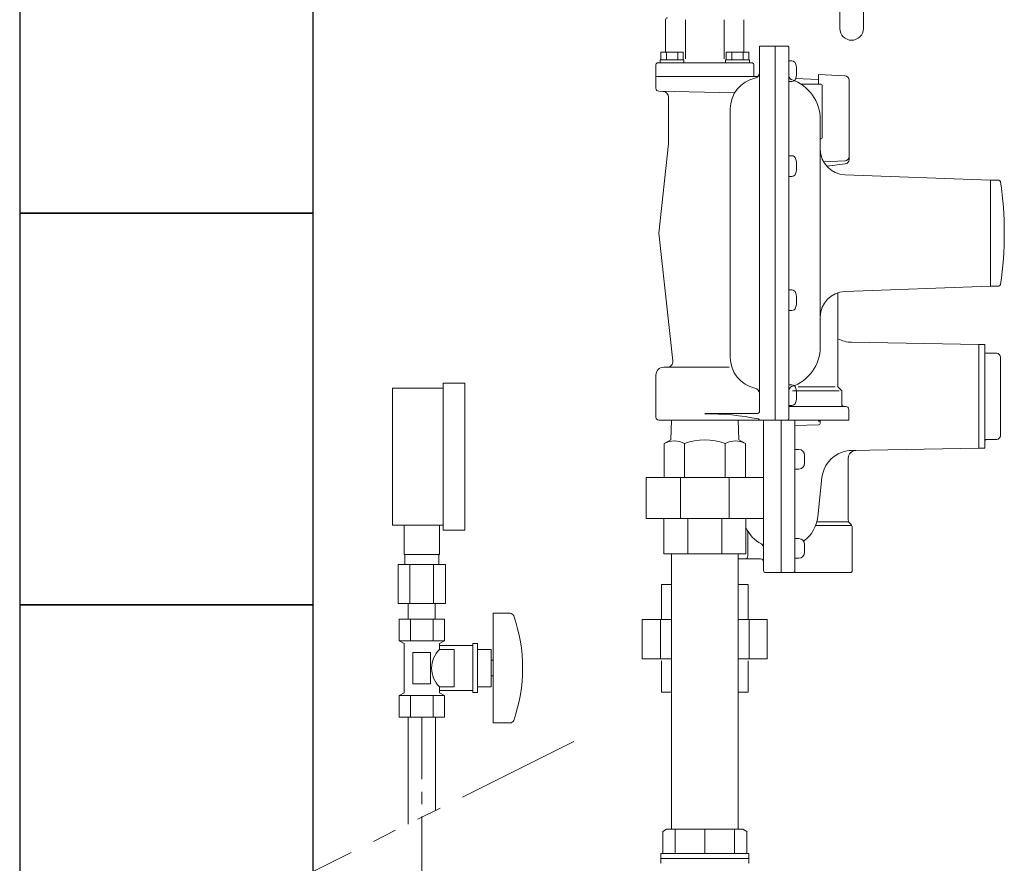
# Model space of a CAD drawing. Units: millimetres. Extents: x 3687 to 15454, y 2950 to 10075.
# Drawn here: x 10225 to 10728, y 6415 to 6846 of the extents above; entities that cross this region are included whole.
import ezdxf

# ---------------------------------------------------------------- set-up
doc = ezdxf.new("R2010")
doc.units = ezdxf.units.MM
doc.linetypes.add('CENTER', pattern=[50.8, 31.75, -6.35, 6.35, -6.35])
doc.linetypes.add('PHANTOM', pattern=[63.5, 31.75, -6.35, 6.35, -6.35, 6.35, -6.35])
for name, color, linetype in [('0000_00', 7, 'Continuous'), ('0000_01', 7, 'Continuous'), ('0001_71_01', 7, 'Continuous'), ('0002_72_01', 7, 'Continuous'), ('0003_01', 7, 'Continuous'), ('CSLAYER17', 7, 'Continuous'), ('CSLAYER33', 7, 'Continuous'), ('HI_VB', 7, 'Continuous')]:
    doc.layers.add(name, color=color, linetype=linetype)
for name, color, linetype, lineweight in [('ガス配管', 2, 'Continuous', 30), ('ガス配管細', 4, 'Continuous', 20), ('図面枠', 7, 'Continuous', 50)]:
    doc.layers.add(name, color=color, linetype=linetype, lineweight=lineweight)

msp = doc.modelspace()

# ---------------------------------------------------------------- linework, layer by layer
at = {"color": 6, "lineweight": 9}
for p, q in [((10421.47, 6572.79), (10421.47, 6587.79)), ((10439.47, 6572.79), (10439.47, 6587.79)), ((10421.82, 6567.79), (10421.82, 6572.79)), ((10439.12, 6567.79), (10439.12, 6572.79)), ((10418.35, 6567.79), (10418.35, 6547.79)), ((10424.41, 6567.79), (10424.41, 6547.79)), ((10436.54, 6567.79), (10436.54, 6547.79)), ((10442.6, 6567.79), (10442.6, 6547.79)), ((10423.57, 6539.79), (10423.57, 6547.79)), ((10437.37, 6539.79), (10437.37, 6547.79))]:
    msp.add_line(p, q, dxfattribs=at)
at = {"linetype": 'PHANTOM', "lineweight": 9, "ltscale": 2}
msp.add_line((10337.53, 6392.39), (10517.73, 6482.09), dxfattribs=at)
at = {"layer": '0000_00', "color": 30, "linetype": 'Continuous', "lineweight": 9}
for p, q in [((10633.16, 6815.42), (10621.45, 6815.83)), ((10646.68, 6817.29), (10633.16, 6818)), ((10633.16, 6813.03), (10633.16, 6818)), ((10648.76, 6815.1), (10648.76, 6774.42)), ((10646.68, 6773.84), (10635.77, 6773.27)), ((10646.83, 6772.24), (10637.34, 6771.07))]:
    msp.add_line(p, q, dxfattribs=at)
at = {"layer": '0000_00', "color": 6, "linetype": 'Continuous', "lineweight": 9}
for p, q in [((10715.07, 6680.05), (10650.04, 6681.19)), ((10718.07, 6680.07), (10715.07, 6680.07)), ((10715.07, 6627.07), (10715.07, 6680.07)), ((10718.07, 6680.07), (10718.07, 6627.07)), ((10724.07, 6675.57), (10719.07, 6675.57)), ((10726.06, 6633.37), (10726.06, 6673.77)), ((10605.06, 6566.07), (10605.06, 6641.41)), ((10614.06, 6563.57), (10614.06, 6641.41)), ((10621.06, 6641.41), (10621.06, 6564.57)), ((10633.06, 6640.82), (10633.06, 6641.41)), ((10634.06, 6640.82), (10633.06, 6640.82)), ((10634.06, 6640.04), (10634.06, 6641.41)), ((10621.06, 6638.67), (10633.09, 6639.04)), ((10724.07, 6631.57), (10719.07, 6631.57)), ((10623.06, 6626.42), (10621.06, 6626.42)), ((10715.07, 6627.09), (10650.04, 6625.95)), ((10718.07, 6627.07), (10715.07, 6627.07)), ((10626.06, 6619.42), (10626.06, 6623.42)), ((10648.36, 6590.4), (10648.36, 6622)), ((10621.06, 6616.42), (10623.06, 6616.42)), ((10634.89, 6612.08), (10632.78, 6592.05)), ((10648.54, 6589.57), (10632.34, 6589.57)), ((10597.06, 6584.66), (10597.06, 6572.07)), ((10650.18, 6587.57), (10631.7, 6587.57)), ((10648.95, 6588.98), (10649.78, 6588.15)), ((10650.36, 6564.57), (10650.36, 6586.74)), ((10623.06, 6580.96), (10621.06, 6580.96)), ((10626.06, 6573.96), (10626.06, 6577.96)), ((10592.06, 6570.57), (10603.56, 6570.57)), ((10621.06, 6570.96), (10623.06, 6570.96)), ((10605.06, 6569.07), (10605.06, 6564.57)), ((10606.06, 6563.57), (10614.06, 6563.57)), ((10620.06, 6563.57), (10614.06, 6563.57)), ((10649.36, 6563.57), (10620.06, 6563.57)), ((10558.06, 6557.57), (10552.87, 6557.57)), ((10552.87, 6557.57), (10552.87, 6539.57)), ((10597.25, 6557.57), (10592.06, 6557.57)), ((10597.25, 6539.57), (10597.25, 6557.57)), ((10558.06, 6539.57), (10543.13, 6539.57)), ((10543.13, 6539.57), (10543.13, 6519.57)), ((10606.99, 6539.57), (10592.06, 6539.57)), ((10597.64, 6539.57), (10597.64, 6519.57)), ((10606.99, 6519.57), (10606.99, 6539.57)), ((10552.48, 6538.17), (10552.48, 6519.57)), ((10558.06, 6519.57), (10543.13, 6519.57)), ((10606.99, 6519.57), (10592.06, 6519.57)), ((10552.87, 6518.57), (10552.87, 6502.57)), ((10597.25, 6502.57), (10597.25, 6518.57)), ((10558.06, 6502.57), (10552.87, 6502.57)), ((10597.25, 6502.57), (10592.06, 6502.57))]:
    msp.add_line(p, q, dxfattribs=at)
at = {"layer": '0000_00', "color": 30, "linetype": 'Continuous', "lineweight": 9}
for centre, start, end in [((10646.56, 6815.1), 0, 87), ((10646.56, 6776.04), 273, 0), ((10646.56, 6774.42), 277, 0)]:
    msp.add_arc(centre, 2.2, start, end, dxfattribs=at)
at = {"layer": '0000_00', "color": 6, "linetype": 'Continuous', "lineweight": 9}
for centre, radius, start, end in [((10650.31, 6696.68), 15.5, 242.1322, 269), ((10719.07, 6676.57), 1, 180, 270), ((10724.07, 6673.57), 2, 0, 90), ((10633.06, 6640.04), 1, 271.7585, 0), ((10719.07, 6630.57), 1, 90, 180), ((10724.07, 6633.57), 2, 270, 0), ((10623.06, 6623.42), 3, 0, 90), ((10650.31, 6610.45), 15.5, 109.0062, 173.991), ((10650.31, 6610.45), 15.5, 91, 109.0062), ((10652.36, 6622), 4, 91, 180), ((10623.06, 6619.42), 3, 270, 0), ((10615.38, 6593.88), 17.5, 305.5372, 353.991), ((10650.36, 6590.4), 2, 180, 225), ((10612, 6593.78), 17.5, 204.4208, 242.7309), ((10648.36, 6586.74), 2, 0, 45), ((10623.06, 6577.96), 3, 0, 90), ((10603.06, 6576.45), 2, 0, 62.7309), ((10623.06, 6575.95), 2, 179.75, 180), ((10595.56, 6572.07), 1.5, 270, 0), ((10603.56, 6569.07), 1.5, 0, 90), ((10623.06, 6573.96), 3, 270, 0), ((10606.06, 6564.57), 1, 180, 270), ((10620.06, 6564.57), 1, 270, 0), ((10649.36, 6564.57), 1, 270, 0)]:
    msp.add_arc(centre, radius, start, end, dxfattribs=at)
at = {"layer": '0000_01', "color": 6, "linetype": 'Continuous', "lineweight": 9}
msp.add_line((10552.47, 6539.57), (10552.47, 6534.35), dxfattribs=at)
at = {"layer": '0001_71_01', "color": 3, "linetype": 'Continuous', "lineweight": 9}
for p, q in [((10565.25, 6845.91), (10565.25, 6825.91)), ((10584.88, 6845.91), (10584.88, 6825.91)), ((10599.06, 6823.91), (10551.06, 6823.91)), ((10600.06, 6822.91), (10600.06, 6816.91)), ((10602.29, 6816.91), (10550.06, 6816.91))]:
    msp.add_line(p, q, dxfattribs=at)
for centre, start, end in [((10551.06, 6822.91), 90, 180), ((10599.06, 6822.91), 0, 90)]:
    msp.add_arc(centre, 1, start, end, dxfattribs=at)
at = {"layer": '0002_72_01', "color": 3, "linetype": 'Continuous', "lineweight": 9}
for p, q in [((10555.06, 6845.91), (10555.06, 6829.41)), ((10595.06, 6845.91), (10595.06, 6829.41)), ((10603.06, 6832.41), (10617.06, 6832.41)), ((10603.06, 6832.41), (10603.06, 6646.24)), ((10611.06, 6832.41), (10611.06, 6641.41)), ((10618.06, 6831.41), (10618.06, 6642.41)), ((10564.08, 6829.41), (10552.54, 6829.41)), ((10552.54, 6825.41), (10552.54, 6829.41)), ((10555.42, 6825.41), (10555.42, 6829.41)), ((10561.2, 6825.41), (10561.2, 6829.41)), ((10564.08, 6825.41), (10564.08, 6829.41)), ((10586.04, 6825.41), (10586.04, 6829.41)), ((10597.58, 6829.41), (10586.04, 6829.41)), ((10588.92, 6825.41), (10588.92, 6829.41)), ((10594.7, 6825.41), (10594.7, 6829.41)), ((10597.58, 6825.41), (10597.58, 6829.41)), ((10550.06, 6822.91), (10550.06, 6810.88)), ((10552.21, 6825.41), (10552.21, 6823.91)), ((10564.41, 6825.41), (10552.21, 6825.41)), ((10564.41, 6823.91), (10552.21, 6823.91)), ((10564.08, 6825.41), (10552.54, 6825.41)), ((10564.41, 6825.41), (10564.41, 6823.91)), ((10585.71, 6825.41), (10585.71, 6823.91)), ((10597.91, 6825.41), (10585.71, 6825.41)), ((10597.91, 6823.91), (10585.71, 6823.91)), ((10597.58, 6825.41), (10586.04, 6825.41)), ((10597.91, 6825.41), (10597.91, 6823.91)), ((10618.06, 6824.84), (10619.59, 6824.84)), ((10618.06, 6822.59), (10618.06, 6824.84)), ((10618.06, 6816.59), (10618.06, 6822.59)), ((10618.06, 6814.34), (10618.06, 6816.59)), ((10619.59, 6814.34), (10618.06, 6814.34)), ((10634.56, 6813.03), (10624.13, 6813.03)), ((10635.06, 6785.53), (10635.06, 6812.53)), ((10590.37, 6808.63), (10551.53, 6809.38)), ((10556.56, 6806.29), (10556.56, 6782.57)), ((10588.06, 6800.34), (10588.06, 6673.47)), ((10634.06, 6678.91), (10634.06, 6794.91)), ((10556.56, 6782.57), (10551.56, 6736.91)), ((10634.56, 6785.03), (10634.06, 6785.03)), ((10618.06, 6774.16), (10618.06, 6776.41)), ((10618.06, 6776.41), (10619.59, 6776.41)), ((10618.06, 6768.16), (10618.06, 6774.16)), ((10618.06, 6765.91), (10618.06, 6768.16)), ((10619.59, 6765.91), (10618.06, 6765.91)), ((10721.06, 6763.91), (10646.57, 6766.72)), ((10725.2, 6763.91), (10721.06, 6763.91)), ((10721.06, 6763.91), (10721.06, 6709.91)), ((10558.7, 6671.73), (10551.56, 6736.91)), ((10618.06, 6705.66), (10618.06, 6707.91)), ((10618.06, 6707.91), (10619.59, 6707.91)), ((10618.06, 6699.66), (10618.06, 6705.66)), ((10643.06, 6706.47), (10643.06, 6658.41)), ((10721.06, 6709.91), (10646.57, 6707.09)), ((10721.06, 6709.91), (10725.2, 6709.91)), ((10618.06, 6697.41), (10618.06, 6699.66)), ((10619.59, 6697.41), (10618.06, 6697.41)), ((10587.52, 6668.41), (10554.06, 6668.41)), ((10550.06, 6664.41), (10550.06, 6642.91)), ((10618.06, 6657.22), (10618.06, 6659.47)), ((10618.06, 6659.47), (10619.59, 6659.47)), ((10618.06, 6651.22), (10618.06, 6657.22)), ((10643.75, 6656.41), (10619.83, 6656.41)), ((10641.71, 6658.41), (10622.82, 6658.41)), ((10643.06, 6658.41), (10645.06, 6656.41)), ((10645.06, 6656.41), (10645.06, 6649.41)), ((10618.06, 6648.97), (10618.06, 6651.22)), ((10601.56, 6644.74), (10575.06, 6644.74)), ((10619.59, 6648.97), (10618.06, 6648.97)), ((10647.06, 6648.41), (10618.06, 6648.41)), ((10648.56, 6646.91), (10648.56, 6641.41)), ((10648.56, 6641.41), (10551.56, 6641.41)), ((10557.66, 6631.41), (10557.98, 6641.41)), ((10592.46, 6631.41), (10592.15, 6641.41)), ((10554.28, 6629.45), (10557.66, 6631.41)), ((10595.85, 6629.45), (10592.46, 6631.41)), ((10554.28, 6612.21), (10554.28, 6629.45)), ((10564.67, 6612.21), (10564.67, 6629.45)), ((10585.45, 6612.21), (10585.45, 6629.45)), ((10595.85, 6612.21), (10595.85, 6629.45)), ((10605.06, 6612.21), (10545.06, 6612.21)), ((10545.06, 6612.21), (10545.06, 6591.21)), ((10562.63, 6591.21), (10562.63, 6612.21)), ((10587.49, 6591.21), (10587.49, 6612.21)), ((10605.06, 6612.21), (10605.06, 6591.21)), ((10605.06, 6591.21), (10545.06, 6591.21)), ((10554.06, 6573.21), (10554.06, 6591.21)), ((10566.36, 6573.21), (10566.36, 6591.21)), ((10583.76, 6573.21), (10583.76, 6591.21)), ((10596.06, 6573.21), (10596.06, 6591.21)), ((10596.06, 6573.21), (10554.06, 6573.21)), ((10558.06, 6432.57), (10558.06, 6573.21)), ((10592.06, 6432.57), (10592.06, 6573.21))]:
    msp.add_line(p, q, dxfattribs=at)
for centre, radius, start, end in [((10556.06, 6845.91), 1, 90, 180), ((10617.06, 6831.41), 1, 0, 90), ((10619.59, 6822.94), 1.9, 16.0729, 90), ((10607.96, 6819.59), 14, 343.9271, 16.0729), ((10604.06, 6800.34), 16, 102.1532, 180), ((10600.06, 6818.91), 3, 282.1532, 0), ((10620.06, 6817.18), 2, 180, 251.3885), ((10619.59, 6816.24), 1.9, 270, 343.9271), ((10551.56, 6810.88), 1.5, 180, 268.977), ((10612.56, 6794.91), 21.5, 0, 71.3885), ((10634.56, 6812.53), 0.5, 0, 90), ((10553.56, 6806.29), 3, 0, 88.977), ((10634.56, 6785.53), 0.5, 270, 0), ((10619.59, 6774.51), 1.9, 16.0729, 90), ((10647.06, 6779.71), 13, 180, 267.8389), ((10607.96, 6771.16), 14, 343.9271, 16.0729), ((10619.59, 6767.81), 1.9, 270, 343.9271), ((10725.2, 6762.91), 1, 8.2019, 90), ((10544.81, 6736.91), 183.25, 351.7981, 8.2019), ((10725.2, 6710.91), 1, 270, 351.7981), ((10619.59, 6706.01), 1.9, 16.0729, 90), ((10607.96, 6702.66), 14, 343.9271, 16.0729), ((10647.06, 6694.1), 13, 92.1611, 180), ((10619.59, 6699.31), 1.9, 270, 343.9271), ((10612.56, 6678.91), 21.5, 288.6115, 0), ((10555.71, 6671.41), 3, 270, 6.2484), ((10604.06, 6673.47), 16, 180, 257.8468), ((10554.06, 6664.41), 4, 90, 180), ((10600.06, 6654.9), 3, 0, 77.8468), ((10620.06, 6656.63), 2, 108.6115, 180), ((10619.59, 6657.57), 1.9, 16.0729, 90), ((10607.96, 6654.22), 14, 343.9271, 16.0729), ((10619.59, 6650.87), 1.9, 270, 343.9271), ((10575.06, 6502.89), 141.84, 78.8334, 90), ((10601.56, 6646.24), 1.5, 270, 0), ((10646.06, 6649.41), 1, 180, 270), ((10647.06, 6646.91), 1.5, 0, 90), ((10551.56, 6642.91), 1.5, 180, 270), ((10602.4, 6641.41), 0.657, 0, 78.8334), ((10617.06, 6642.41), 1, 270, 0), ((10559.47, 6620.45), 10.39, 60, 120), ((10575.06, 6602.79), 28.61, 68.7017, 111.2983), ((10590.65, 6620.45), 10.39, 60, 120)]:
    msp.add_arc(centre, radius, start, end, dxfattribs=at)
at = {"layer": '0003_01', "color": 3, "linetype": 'Continuous', "lineweight": 9}
for p, q in [((10555.56, 6432.57), (10553.56, 6431.41)), ((10553.56, 6431.41), (10553.56, 6420.07)), ((10594.56, 6432.57), (10555.56, 6432.57)), ((10594.56, 6432.57), (10596.56, 6431.41)), ((10596.56, 6431.41), (10596.56, 6420.07))]:
    msp.add_line(p, q, dxfattribs=at)
at = {"layer": 'CSLAYER17', "color": 6, "lineweight": 9}
for p, q in [((10441.47, 6585.29), (10441.47, 6660.29)), ((10452.47, 6585.29), (10452.47, 6660.29)), ((10415.47, 6587.79), (10415.47, 6657.79)), ((10442.02, 6539.79), (10418.93, 6539.79)), ((10418.93, 6539.79), (10418.93, 6528.79)), ((10423.57, 6539.79), (10437.37, 6539.79)), ((10424.7, 6539.79), (10424.7, 6528.79)), ((10436.25, 6539.79), (10436.25, 6528.79)), ((10442.02, 6539.79), (10442.02, 6528.79)), ((10466.97, 6542.79), (10466.97, 6486.79)), ((10475.57, 6542.79), (10466.97, 6542.79)), ((10442.02, 6528.79), (10418.93, 6528.79)), ((10418.93, 6528.79), (10421.47, 6527.32)), ((10421.47, 6527.32), (10421.47, 6502.26)), ((10442.02, 6528.79), (10439.47, 6527.32)), ((10439.47, 6527.32), (10439.47, 6524.29)), ((10456.47, 6526.29), (10439.47, 6526.29)), ((10446.97, 6524.29), (10439.47, 6524.29)), ((10446.97, 6524.29), (10446.97, 6505.29)), ((10456.47, 6527.29), (10456.47, 6502.29)), ((10458.97, 6527.29), (10456.47, 6527.29)), ((10458.97, 6527.29), (10458.97, 6502.29)), ((10465.97, 6524.29), (10458.97, 6524.29)), ((10465.97, 6524.29), (10465.97, 6505.29)), ((10434.97, 6522.79), (10425.97, 6522.79)), ((10425.97, 6522.79), (10425.97, 6506.79)), ((10434.97, 6522.79), (10434.97, 6506.79)), ((10466.97, 6518.79), (10465.97, 6518.79)), ((10466.97, 6510.79), (10465.97, 6510.79)), ((10434.97, 6506.79), (10425.97, 6506.79)), ((10439.47, 6505.29), (10439.47, 6502.26)), ((10446.97, 6505.29), (10439.47, 6505.29)), ((10465.97, 6505.29), (10458.97, 6505.29)), ((10418.93, 6500.79), (10421.47, 6502.26)), ((10442.02, 6500.79), (10418.93, 6500.79)), ((10418.93, 6489.79), (10418.93, 6500.79)), ((10424.7, 6489.79), (10424.7, 6500.79)), ((10436.25, 6489.79), (10436.25, 6500.79)), ((10456.47, 6503.29), (10439.47, 6503.29)), ((10442.02, 6500.79), (10439.47, 6502.26)), ((10442.02, 6489.79), (10442.02, 6500.79)), ((10458.97, 6502.29), (10456.47, 6502.29)), ((10442.02, 6489.79), (10418.93, 6489.79)), ((10475.57, 6486.79), (10466.97, 6486.79))]:
    msp.add_line(p, q, dxfattribs=at)
for centre, radius, start, end in [((10475.57, 6540.79), 2, 19.2403, 90), ((10401.07, 6514.79), 80.9, 340.7597, 19.2403), ((10448.72, 6514.79), 13.26, 134.2361, 225.7639), ((10475.57, 6488.79), 2, 270, 340.7597)]:
    msp.add_arc(centre, radius, start, end, dxfattribs=at)
at = {"layer": 'CSLAYER33', "color": 3, "linetype": 'Continuous', "lineweight": 9}
for p, q in [((10552.56, 6417.57), (10552.56, 6420.07)), ((10597.56, 6420.07), (10552.56, 6420.07)), ((10597.56, 6420.07), (10597.56, 6417.57)), ((10552.56, 6417.57), (10552.56, 6415.57)), ((10597.56, 6417.57), (10552.56, 6417.57)), ((10597.56, 6417.57), (10552.56, 6417.57)), ((10597.56, 6417.57), (10597.56, 6415.57))]:
    msp.add_line(p, q, dxfattribs=at)
for centre, start, end in [((10553.06, 6415.57), 180, 240), ((10597.06, 6415.57), 300, 0)]:
    msp.add_arc(centre, 0.5, start, end, dxfattribs=at)
at = {"layer": 'HI_VB', "color": 3, "linetype": 'Continuous', "lineweight": 9}
for p, q in [((10644.06, 6929.76), (10644.06, 6841.41)), ((10656.06, 6927.74), (10656.06, 6841.41))]:
    msp.add_line(p, q, dxfattribs=at)
msp.add_arc((10650.06, 6841.41), 6, 180, 0, dxfattribs=at)
at = {"layer": 'ガス配管', "color": 3, "lineweight": 9}
for p, q in [((10559.86, 6432.57), (10559.86, 6420.07)), ((10575.06, 6432.57), (10575.06, 6420.07)), ((10590.26, 6432.57), (10590.26, 6420.07))]:
    msp.add_line(p, q, dxfattribs=at)
at = {"layer": 'ガス配管細', "color": 6, "linetype": 'Continuous', "lineweight": 9}
for p, q in [((10441.47, 6660.29), (10452.47, 6660.29)), ((10415.47, 6657.79), (10441.47, 6657.79)), ((10415.47, 6587.79), (10441.47, 6587.79)), ((10441.47, 6585.29), (10452.47, 6585.29)), ((10439.47, 6572.79), (10421.47, 6572.79)), ((10442.6, 6567.79), (10418.35, 6567.79)), ((10442.6, 6547.79), (10418.35, 6547.79)), ((10423.47, 6435.17), (10423.47, 6489.79)), ((10437.47, 6442.14), (10437.47, 6489.79))]:
    msp.add_line(p, q, dxfattribs=at)
at = {"layer": '図面枠', "lineweight": 25, "ltscale": 0.5}
for p, q in [((10225.06, 6947.05), (10225.06, 6747.05)), ((10375.06, 6747.05), (10375.06, 6947.05)), ((10375.06, 6747.05), (10225.06, 6747.05)), ((10225.06, 6747.05), (10225.06, 6547.05)), ((10225.06, 6747.05), (10375.06, 6747.05)), ((10375.06, 6547.05), (10375.06, 6747.05)), ((10375.06, 6547.05), (10225.06, 6547.05)), ((10225.06, 6547.05), (10225.06, 6347.05)), ((10225.06, 6547.05), (10375.06, 6547.05)), ((10375.06, 6347.05), (10375.06, 6547.05))]:
    msp.add_line(p, q, dxfattribs=at)
at = {"layer": '図面枠', "linetype": 'CENTER', "lineweight": 9}
msp.add_line((10430.47, 6489.79), (10430.47, 6248.68), dxfattribs=at)

doc.saveas('drawing.dxf')
